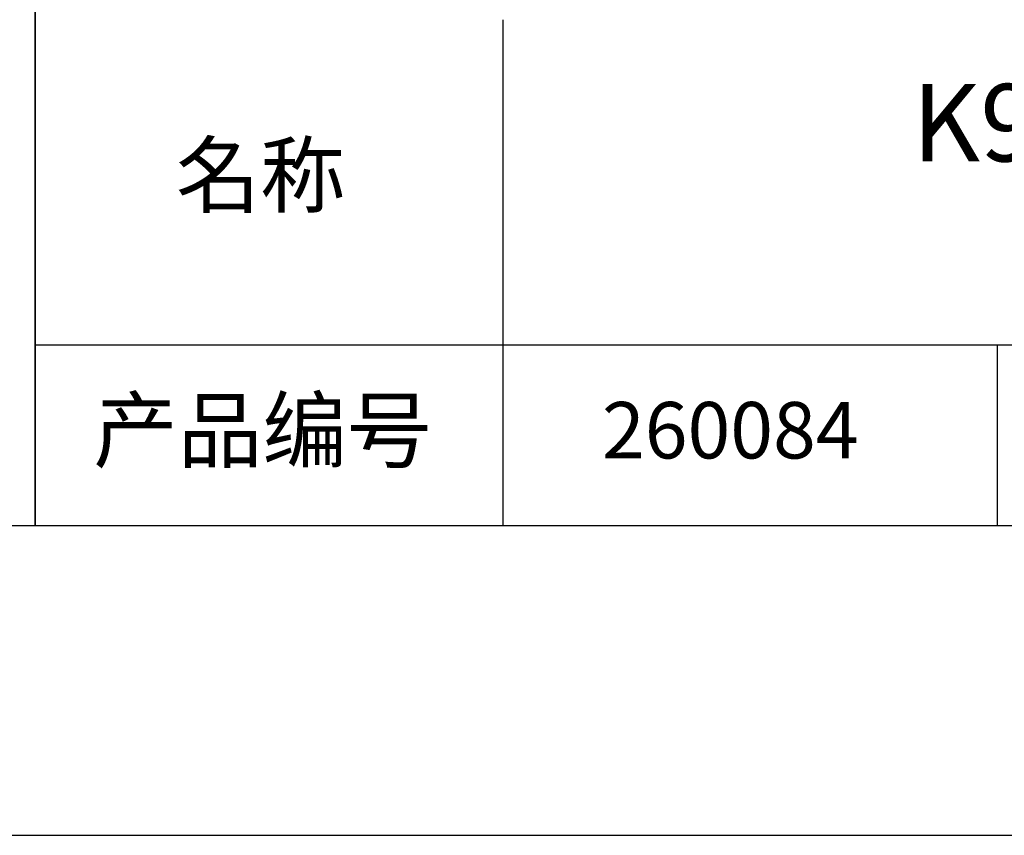
# Model space of a CAD drawing. Units: millimetres. Extents: x 295 to 592, y 19 to 229.
# Drawn here: x 506 to 538, y 19 to 45 of the extents above; entities that cross this region are included whole.
import ezdxf

# ---------------------------------------------------------------- set-up
doc = ezdxf.new("R2010")
doc.units = ezdxf.units.MM
for name, color, linetype in [('1轮廓实线层', 7, 'Continuous'), ('6文字层', 3, 'Continuous'), ('细实线层', 7, 'Continuous')]:
    doc.layers.add(name, color=color, linetype=linetype)
doc.layers.add('粗实线层', color=7, linetype='Continuous', lineweight=25)

# ---------------------------------------------------------------- blocks, each defined once
blk = doc.blocks.new('*X7')
at = {"layer": '粗实线层'}
blk.add_line((-138.5, -95), (138.5, -95), dxfattribs=at)
at = {"layer": '细实线层'}
blk.add_line((-148.5, -105), (148.5, -105), dxfattribs=at)

msp = doc.modelspace()

# ---------------------------------------------------------------- linework, layer by layer
at = {"layer": '1轮廓实线层'}
msp.add_line((441.859, 28.799), (581.859, 28.799), dxfattribs=at)
at = {"layer": '粗实线层'}
for p, q in [((506.859, 63.799), (506.859, 28.799)), ((506.859, 28.799), (506.859, 63.799)), ((521.963, 45.132), (521.963, 28.799)), ((506.859, 34.64), (581.859, 34.64))]:
    msp.add_line(p, q, dxfattribs=at)
at = {"layer": '细实线层'}
msp.add_line((537.913, 34.64), (537.913, 28.799), dxfattribs=at)

# ---------------------------------------------------------------- block references
at = {"layer": '粗实线层'}
msp.add_blockref('*X7', (443.359, 123.799), dxfattribs=at)

# ---------------------------------------------------------------- texts
at = {"layer": '6文字层', "attachment_point": 5}
for s, insert, char_height, width in [('{\\fMicrosoft YaHei|b0|i0|c134|p34;K9平面反射镜 AL+保护^JD=20.00mm}', (552.439, 39.722), 2.5, 58.87635), ('{\\fSimSun|b0|i0|c134|p2;\\H0.91429x;名称} ', (514.133, 40.114), 2.1875, 17.84856), ('{\\fSimSun|b0|i0|c134|p2;\\H0.91429x;产品编号} ', (514.197, 31.878), 2.1875, 17.84856), ('{\\fMicrosoft YaHei|b1|i0|c134|p34;\\H0.83333x;\\C3;260084}', (529.3, 31.878), 2.1875, 17.84856)]:
    msp.add_mtext(s, dxfattribs=dict(at, insert=insert, char_height=char_height, width=width))

doc.saveas('drawing.dxf')
